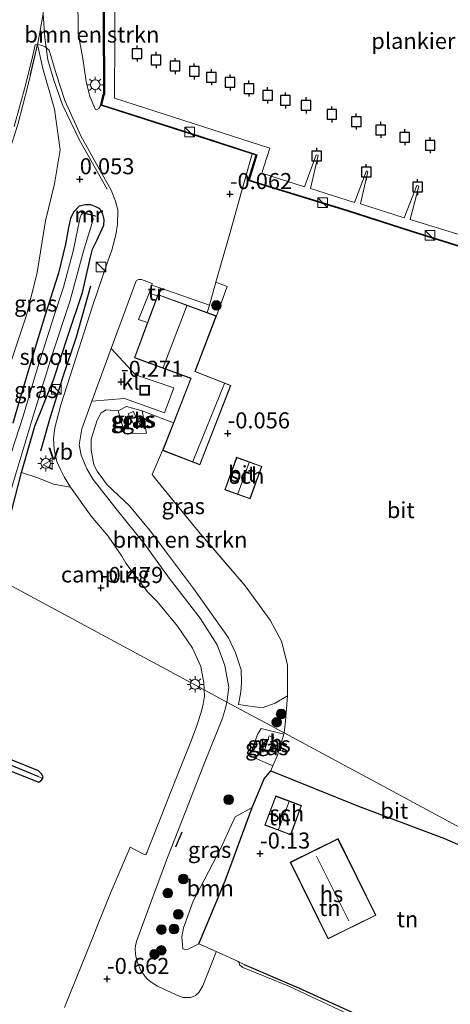
# Model space of a CAD drawing. Units: metres. Extents: x 129994 to 140004, y 487500 to 493753.
# Drawn here: x 133672 to 133739, y 493175 to 493329 of the extents above; entities that cross this region are included whole.
import ezdxf
from ezdxf.enums import TextEntityAlignment as Align

# ---------------------------------------------------------------- set-up
doc = ezdxf.new("R2010")
doc.units = ezdxf.units.M
doc.linetypes.add('IE-TERREINAFSCHEIDING', pattern=[10, 8, -2])
doc.layers.get('0').update_dxf_attribs({"lineweight": 25})
for name, color, linetype, lineweight in [('B-ME-AL-OVERIG-GV-B7', 7, 'BV-GELEIDERAIL', 18), ('B-ME-BV-GELEIDECONSTRUCTIE-GELEIDERAIL-L-B1', 213, 'BV-GELEIDERAIL', 18), ('B-ME-GR-BOMENSTRUIKEN-GV-B6', 93, 'Continuous', 18), ('B-ME-GR-BOOM-GV-B6', 93, 'Continuous', 18), ('B-ME-GR-BOOM-S-B1', 93, 'Continuous', 18), ('B-ME-GW-KRUINLIJN-L-B1', 93, 'Continuous', 18), ('B-ME-GW-TEENLIJN-L-B1', 93, 'Continuous', 18), ('B-ME-IE-GRASLAND-GV-B6', 93, 'Continuous', 18), ('B-ME-IE-GRONDWERKLIJN-GROND_INGERICHT-GV-B6', 253, 'Continuous', 18), ('B-ME-IE-HULPGEOMETRIE-L-B1', 53, 'Continuous', 18), ('B-ME-IE-INRICHTINGSELEMENT-S-B1', 253, 'Continuous', 18), ('B-ME-IE-INRICHTINGSELEMENT-S-B2', 253, 'Continuous', 18), ('B-ME-IE-MEUBILAIR_WEGMEUBILAIR-LICHTMAST-S-B1', 8, 'Continuous', 18), ('B-ME-IE-TERREINAFSCHEIDING-DOORGANG-L-B1', 8, 'IE-TERREINAFSCHEIDING-KUNSTMATIG-OPEN', 18), ('B-ME-IE-TERREINAFSCHEIDING-RASTERHEKWERK-L-B1', 8, 'IE-TERREINAFSCHEIDING', 18), ('B-ME-KG-KADASTRAAL-DAKRAND-L-B1', 13, 'Continuous', 18), ('B-ME-KG-KADASTRAAL-NOKLIJN-L-B1', 13, 'Continuous', 18), ('B-ME-MW-MUUR-GV-B6', 8, 'IE-TERREINAFSCHEIDING-KUNSTMATIG', 18), ('B-ME-OB-WATERLIJN-L-B1', 133, 'OB-WATERLIJN', 18), ('B-ME-OG-BEBOUWING-GV-B6', 173, 'Continuous', 18), ('B-ME-OG-WATER-GV-B6', 153, 'Continuous', 18), ('B-ME-VH-VERH_SOORT-BETON-OVERIG-GV-B6', 8, 'IE-TERREINAFSCHEIDING-NATUURLIJK-HOUTWAL', 18), ('B-ME-VH-VERH_SOORT-BITUMEN-GV-B6', 8, 'IE-TERREINAFSCHEIDING-NATUURLIJK-HOUTWAL', 18), ('B-ME-VH-VERH_SOORT-KLINKERS-GV-B6', 8, 'IE-TERREINAFSCHEIDING-NATUURLIJK-HOUTWAL', 18), ('B-ME-VW-MEUBILAIR_WEGMEUBILAIR-VERKEERSBORD-S-B1', 8, 'Continuous', 18)]:
    doc.layers.add(name, color=color, linetype=linetype, lineweight=lineweight)
for name, color, linetype in [('B-ME-GC-DAMWAND-GV-B6', 10, 'Continuous'), ('B-ME-GR-BOMENRIJ-L-B1', 10, 'Continuous'), ('B-ME-GW-HOOGTEPUNT-S-B1', 10, 'Continuous'), ('B-ME-GW-INSTEEKWATERGANG-L-B1', 10, 'Continuous'), ('B-ME-GW-WATERGANG-GREPPEL-L-B1', 10, 'Continuous'), ('B-ME-IE-TERREINAFSCHEIDING-HAAG-L-B1', 10, 'Continuous'), ('B-ME-IE-TERREINAFSCHEIDING-HAAGRASTER-L-B1', 10, 'Continuous'), ('B-ME-IE-TERREINAFSCHEIDING-SCHRIKHEK-L-B1', 10, 'Continuous'), ('B-ME-VV-AFMEERCONSTRUCTIE-S-B1', 10, 'Continuous')]:
    doc.layers.add(name, color=color, linetype=linetype)
doc.styles.add('NLCS-ISO', font='NLCS-ISO.TTF')
doc.linetypes.add('BV-GELEIDERAIL', pattern='A,10,-3,[108,NLCS.SHX,S=1,R=0,X=0,Y=0],-3', length=16)
doc.linetypes.add('IE-TERREINAFSCHEIDING-KUNSTMATIG', pattern='A,4,[82,NLCS.SHX,S=0.75,R=90,X=0,Y=0],4,-2', length=10)
doc.linetypes.add('IE-TERREINAFSCHEIDING-KUNSTMATIG-OPEN', pattern='A,7,-1.5,[67,NLCS.SHX,S=0.75,R=0,X=0,Y=0],-1.5', length=10)
doc.linetypes.add('IE-TERREINAFSCHEIDING-NATUURLIJK-HOUTWAL', pattern='A,7,-1.5,[67,NLCS.SHX,S=0.75,R=45,X=0,Y=0],-1.5,7,-1.5,[70,NLCS.SHX,S=0.75,R=0,X=0,Y=0],-1.5', length=20)
doc.linetypes.add('OB-WATERLIJN', pattern='A,10,[32,NLCS.SHX,S=2,R=0,X=0,Y=0],-12', length=22)

# ---------------------------------------------------------------- blocks, each defined once
blk = doc.blocks.new('hoogtepunt')
for p, q in [((-0.5, 0), (0.5, 0)), ((0, 0.5), (0, -0.5))]:
    blk.add_line(p, q)
blk = doc.blocks.new('boom')
h = blk.add_hatch(color=256)
edge = h.paths.add_edge_path()
edge.add_arc((0, 0), 0.75, 0, 360)
blk.add_circle((0, 0), 0.75)
blk = doc.blocks.new('kast')
blk.add_line((-0.75, -0.75), (0.75, 0.75))
blk.add_lwpolyline([(-0.75, 0.75), (0.75, 0.75), (0.75, -0.75), (-0.75, -0.75)], close=True)
blk = doc.blocks.new('lantaarnpaal')
for p, q in [((-0.75, 0), (-1.25, 0)), ((-0.88, 0.88), (-0.53, 0.53)), ((0, 0.75), (0, 1.25)), ((0.53, 0.53), (0.88, 0.88)), ((0.75, 0), (1.25, 0)), ((-0.53, -0.53), (-0.88, -0.88)), ((0, -0.75), (0, -1.25)), ((0.53, -0.53), (0.88, -0.88))]:
    blk.add_line(p, q)
blk.add_circle((0, 0), 0.75)
blk = doc.blocks.new('meerpaal')
for p, q in [((-0.75, 0), (-1.25, 0)), ((0.75, 0.75), (-0.75, 0.75)), ((-0.75, 0.75), (-0.75, -0.75)), ((0.75, -0.75), (0.75, 0.75)), ((0.75, 0), (1.25, 0)), ((-0.75, -0.75), (0.75, -0.75))]:
    blk.add_line(p, q)
blk = doc.blocks.new('put')
for p, q in [((0.75, 0.75), (-0.75, 0.75)), ((-0.75, 0.75), (-0.75, -0.75)), ((0.75, -0.75), (0.75, 0.75)), ((-0.75, -0.75), (0.75, -0.75))]:
    blk.add_line(p, q)
blk.add_lwpolyline([(-0.625, 0.625), (0.625, 0.625), (0.625, -0.625), (-0.625, -0.625)], close=True)
blk = doc.blocks.new('verkeersbord')
for p, q in [((0, 0.75), (-0.75, -0.625)), ((0.75, -0.625), (0, 0.75)), ((-0.75, -0.625), (0.75, -0.625))]:
    blk.add_line(p, q)

msp = doc.modelspace()

# ---------------------------------------------------------------- linework, layer by layer
at = {"layer": 'B-ME-AL-OVERIG-GV-B7'}
for points in [[(133751.964, 493289.848, 0.546), (133732.959, 493295.819, 0.542), (133722.974, 493299.021, 0.562), (133707.669, 493303.703, 0.507), (133708.868, 493307.666, 0.51), (133700.032, 493310.524, 0.527), (133684.702, 493315.457, 0.6), (133685.036, 493317.041, 0.594), (133685.171, 493317.117, 0.801), (133685.124, 493328.958, 0.825), (133684.939, 493337.386, 0.846), (133686.864, 493337.287, 0.81), (133691.041, 493336.969, 0.435), (133713.025, 493335.265, 0.443), (133721.489, 493334.557, 0.455), (133725.421, 493343.211, 0.311), (133732.056, 493357.864, 0.294), (133739.063, 493373.315, 0.201), (133740.166, 493372.834, 0.271)], [(133686.844, 493335.705, 0.867), (133686.77, 493316.528, 0.85), (133689.987, 493315.47, 0.508), (133710.931, 493308.747, 0.527), (133709.696, 493304.818, 0.542), (133716.341, 493302.724, 0.541), (133718.167, 493307.679, 0.418), (133718.475, 493307.602, 0.418), (133717.276, 493302.43, 0.543), (133724.165, 493300.259, 0.531), (133726.017, 493305.192, 0.472), (133726.233, 493305.117, 0.473), (133725.083, 493300.038, 0.557), (133731.893, 493297.865, 0.546), (133733.864, 493302.896, 0.497), (133734.144, 493302.814, 0.499), (133732.811, 493297.618, 0.535), (133741.413, 493294.951, 0.556)]]:
    msp.add_polyline3d(points, dxfattribs=at)
at = {"layer": 'B-ME-BV-GELEIDECONSTRUCTIE-GELEIDERAIL-L-B1'}
for points in [[(133685.637, 493302.333, 0.473), (133681.321, 493309.974, 1.142), (133678.67, 493315.494, 1.519), (133677.29, 493319.323, 1.759), (133676.356, 493322.472, 1.975), (133675.925, 493325.941, 2.16), (133675.676, 493329.682, 2.261), (133675.782, 493332.847, 2.162), (133675.604, 493335.998, 2.016), (133675.072, 493339.485, 1.811), (133673.96, 493344.68, 1.486), (133672.958, 493348.528, 1.161)], [(133675.676, 493329.682, 2.261), (133674.856, 493325.352, 2.302), (133673.636, 493320.168, 2.597)]]:
    msp.add_polyline3d(points, dxfattribs=at)
at = {"layer": 'B-ME-GC-DAMWAND-GV-B6'}
for points in [[(133760.193, 493287.218, -0.132), (133732.944, 493295.771, -0.141), (133722.959, 493298.973, -0.11), (133707.607, 493303.67, 0.011), (133708.806, 493307.634, 0.151), (133708.217, 493307.824, 0.144), (133700.017, 493310.476, 0.048), (133684.644, 493315.423, 0.201), (133684.992, 493317.073, 0.171), (133685.121, 493317.146, 0.157), (133685.074, 493328.957, 0.259), (133684.888, 493337.44, 0.061), (133691.045, 493337.019, 0.061), (133712.143, 493335.348, 0.187), (133721.458, 493334.61, 0.242), (133726.723, 493346.221, 0.221), (133727.182, 493347.234, 0.219), (133738.997, 493373.289, 0.173), (133739.038, 493373.38, -0.25), (133740.309, 493372.836, -0.25)], [(133739.088, 493373.25, -0.25), (133721.52, 493334.504, -0.25), (133691.037, 493336.919, -0.25), (133684.99, 493337.332, -0.25), (133685.174, 493328.959, -0.25), (133685.221, 493317.088, -0.25), (133685.08, 493317.009, -0.25), (133684.76, 493315.491, -0.25), (133700.047, 493310.572, -0.25), (133708.93, 493307.698, -0.25), (133707.731, 493303.736, -0.25), (133722.989, 493299.069, -0.25), (133732.974, 493295.867, -0.25), (133760.223, 493287.314, -0.25)]]:
    msp.add_polyline3d(points, dxfattribs=at)
at = {"layer": 'B-ME-GR-BOMENRIJ-L-B1'}
msp.add_polyline3d([(133675.281, 493261.589, -0.432), (133676.806, 493266.849, -0.361), (133678.728, 493273.022, -0.351), (133680.85, 493279.358, -0.301), (133683.066, 493287.263, -0.259)], dxfattribs=at)
at = {"layer": 'B-ME-GR-BOMENSTRUIKEN-GV-B6'}
for points in [[(133684.888, 493337.44, 0.061), (133685.074, 493328.957, 0.259), (133685.121, 493317.146, 0.157), (133684.992, 493317.073, 0.171), (133684.644, 493315.423, 0.201), (133684.334, 493314.893, 0.2), (133683.986, 493314.691, 0.206), (133683.747, 493314.819, 0.221), (133683.175, 493316.21, 0.283), (133682.94, 493316.787, 0.326), (133682.372, 493319.095, 0.404), (133681.775, 493322.987, 0.539), (133681.128, 493326.532, 0.573), (133681.048, 493332.644, 0.62), (133681.335, 493334.741, 0.486), (133681.692, 493336.433, 0.39), (133682.127, 493337.401, 0.343), (133682.564, 493338.041, 0.337), (133682.896, 493338.177, 0.315), (133683.455, 493338.151, 0.278), (133684.888, 493337.44, 0.061)], [(133694.256, 493261.645, -0.155), (133692.607, 493257.876, -0.122), (133693.364, 493256.947, -0.123), (133699.832, 493249.013, -0.13), (133707.132, 493240.565, -0.251), (133711.026, 493235.167, -0.199), (133712.763, 493231.924, -0.23), (133713.717, 493228.242, -0.236), (133713.693, 493223.381, -0.187), (133711.809, 493222.267, -0.202), (133709.763, 493221.51, -0.152), (133706.069, 493222.03, -0.187), (133706.434, 493224.018, -0.306), (133706.524, 493225.41, -0.386), (133706.517, 493227.463, -0.408), (133705.627, 493230.098, -0.352), (133704.535, 493232.437, -0.316), (133699.071, 493240.125, -0.445), (133695.158, 493245.32, -0.408), (133692.309, 493249.136, -0.459), (133689.107, 493253.005, -0.501), (133685.632, 493256.278, -0.406), (133684.054, 493258.426, -0.332), (133683.547, 493259.416, -0.314), (133683.154, 493261.674, -0.227), (133683.12, 493263.381, -0.227), (133684.051, 493266.35, -0.227), (133684.704, 493267.488, -0.227), (133685.463, 493267.983, -0.227), (133687.36, 493267.826, -0.227), (133688.358, 493264.255, -0.191), (133691.762, 493264.306, -0.244), (133691.082, 493267.798, -0.25), (133695.931, 493265.926, -0.155), (133694.256, 493261.645, -0.155)]]:
    msp.add_polyline3d(points, dxfattribs=at)
at = {"layer": 'B-ME-GR-BOOM-GV-B6'}
msp.add_polyline3d([(133708.217, 493205.99, -0.198), (133703.999, 493194.574, -0.242), (133699.89, 493184.773, -0.024), (133698.025, 493183.809, -0.235), (133697.428, 493183.964, -0.25), (133697.259, 493185.842, -0.213), (133697.508, 493187.237, -0.22), (133699.023, 493191.431, -0.22), (133703.282, 493199.574, -0.168), (133705.56, 493204.544, -0.191), (133708.217, 493205.99, -0.198)], dxfattribs=at)
at = {"layer": 'B-ME-GW-INSTEEKWATERGANG-L-B1'}
for points in [[(133670.76, 493252.313, -0.501), (133672.264, 493258.179, -0.468), (133674.339, 493265.42, -0.556), (133677.281, 493272.633, -0.361), (133679.563, 493279.601, -0.404), (133681.755, 493286.224, -0.315), (133683.004, 493291.764, -0.303), (133683.336, 493292.97, -0.358), (133684.009, 493294.359, -0.38), (133685.126, 493296.731, -0.327), (133685.16, 493297.607, -0.138), (133684.958, 493298.447, -0.098), (133684.504, 493299.299, -0.151), (133683.865, 493299.599, -0.123), (133683.071, 493299.915, -0.117), (133682.263, 493299.899, -0.08), (133681.268, 493299.711, -0.035), (133680.448, 493298.834, 0.003), (133679.935, 493297.848, 0.069), (133679.601, 493296.359, 0.141), (133679.148, 493293.782, 0.097), (133678.059, 493289.253, 0.046), (133675.987, 493282.755, 0.015), (133674.128, 493276.782, 0.005), (133672.419, 493271.039, 0.037), (133670.917, 493265.864, 0.046)], [(133675.606, 493210.914, -0.615), (133675.396, 493211.271, -0.619), (133674.919, 493211.733, -0.64), (133666.683, 493215.039, -0.654), (133660.613, 493217.046, -0.583), (133659.699, 493217.3, -0.573), (133659.449, 493217.436, -0.576), (133659.508, 493218.213, -0.562), (133660.509, 493220.946, -0.594), (133662.57, 493226.743, -0.619), (133664.488, 493232.578, -0.615), (133666.286, 493238.114, -0.569), (133667.532, 493242.183, -0.539)], [(133675, 493209.949, -0.597), (133675.309, 493210.145, -0.605), (133675.609, 493210.548, -0.612), (133675.606, 493210.914, -0.615)]]:
    msp.add_polyline3d(points, dxfattribs=at)
at = {"layer": 'B-ME-GW-KRUINLIJN-L-B1'}
msp.add_line((133674.795, 493324.898, 1.459), (133673.641, 493319.967, 1.934), dxfattribs=at)
at = {"layer": 'B-ME-GW-TEENLIJN-L-B1'}
msp.add_polyline3d([(133674.795, 493324.898, 1.459), (133675.61, 493321.133, 1.306), (133677.442, 493314.788, 0.874), (133678.306, 493308.459, 0.495), (133677.4, 493303.155, 0.439), (133676.034, 493297.42, 0.427), (133674.74, 493289.382, 0.252), (133673.085, 493282.879, 0.161), (133670.691, 493275.523, 0.159), (133668.691, 493268.499, 0.143), (133666.104, 493259.669, 0.109), (133663.961, 493252.884, 0.159), (133661.899, 493246.761, 0.244), (133661.729, 493245.304, 0.213)], dxfattribs=at)
at = {"layer": 'B-ME-GW-WATERGANG-GREPPEL-L-B1'}
msp.add_polyline3d([(133674.889, 493210.861, -0.974), (133665.472, 493214.69, -0.974), (133658.511, 493217.268, -1.15)], dxfattribs=at)
at = {"layer": 'B-ME-IE-GRASLAND-GV-B6'}
for points in [[(133670.691, 493275.523, 0.159), (133673.085, 493282.879, 0.161), (133674.74, 493289.382, 0.252), (133676.034, 493297.42, 0.427), (133677.4, 493303.155, 0.439), (133678.306, 493308.459, 0.495), (133677.442, 493314.788, 0.874), (133675.61, 493321.133, 1.306), (133674.795, 493324.898, 1.459), (133675.354, 493324.787, 1.343), (133675.952, 493324.525, 1.299), (133676.582, 493324.015, 1.181), (133677.709, 493320.166, 0.917), (133679.011, 493316.169, 0.635), (133681.524, 493310.658, 0.192), (133684.454, 493305.405, -0.086), (133686.263, 493302.207, -0.204), (133686.945, 493300.454, -0.255), (133687.284, 493299.136, -0.27), (133687.208, 493296.865, -0.304), (133686.963, 493295.204, -0.33), (133686.362, 493292.825, -0.343), (133685.742, 493291.111, -0.366), (133683.356, 493284.137, -0.312), (133680.403, 493274.846, -0.314), (133678.426, 493268.737, -0.313), (133677.472, 493265.17, -0.339), (133677.27, 493263.54, -0.367), (133677.365, 493261.765, -0.389), (133677.77, 493259.918, -0.403), (133678.343, 493258.663, -0.402), (133678.935, 493257.519, -0.43), (133679.89, 493255.926, -0.456), (133677.262, 493256.359, -0.338), (133674.805, 493257.347, -0.304), (133672.264, 493258.179, -0.468), (133674.339, 493265.42, -0.556), (133677.281, 493272.633, -0.361), (133679.563, 493279.601, -0.404), (133681.755, 493286.224, -0.315), (133683.004, 493291.764, -0.303), (133683.336, 493292.97, -0.358), (133684.009, 493294.359, -0.38), (133685.126, 493296.731, -0.327), (133685.16, 493297.607, -0.138), (133684.958, 493298.447, -0.098), (133684.504, 493299.299, -0.151), (133683.865, 493299.599, -0.123), (133683.071, 493299.915, -0.117), (133682.263, 493299.899, -0.08), (133681.268, 493299.711, -0.035), (133680.448, 493298.834, 0.003), (133679.935, 493297.848, 0.069), (133679.601, 493296.359, 0.141), (133679.148, 493293.782, 0.097), (133678.059, 493289.253, 0.046), (133675.987, 493282.755, 0.015), (133674.128, 493276.782, 0.005), (133672.419, 493271.039, 0.037), (133670.917, 493265.864, 0.046)], [(133671.718, 493312.403, 2.461), (133673.277, 493318.414, 2.083), (133673.641, 493319.967, 1.934), (133674.795, 493324.898, 1.459), (133675.61, 493321.133, 1.306), (133677.442, 493314.788, 0.874), (133678.306, 493308.459, 0.495), (133677.4, 493303.155, 0.439), (133676.034, 493297.42, 0.427), (133674.74, 493289.382, 0.252), (133673.085, 493282.879, 0.161), (133670.691, 493275.523, 0.159)], [(133671.128, 493312.116, 2.531), (133672.878, 493318.557, 2.11), (133673.984, 493322.966, 1.688), (133674.409, 493324.818, 1.561), (133674.795, 493324.898, 1.459), (133673.641, 493319.967, 1.934), (133673.277, 493318.414, 2.083), (133671.718, 493312.403, 2.461)], [(133670.917, 493265.864, 0.046), (133672.419, 493271.039, 0.037), (133674.128, 493276.782, 0.005), (133675.987, 493282.755, 0.015), (133678.059, 493289.253, 0.046), (133679.148, 493293.782, 0.097), (133679.601, 493296.359, 0.141), (133679.935, 493297.848, 0.069), (133680.448, 493298.834, 0.003), (133681.268, 493299.711, -0.035), (133682.263, 493299.899, -0.08), (133683.071, 493299.915, -0.117), (133683.865, 493299.599, -0.123), (133684.504, 493299.299, -0.151), (133684.958, 493298.447, -0.098), (133685.16, 493297.607, -0.138), (133685.126, 493296.731, -0.327), (133684.009, 493294.359, -0.38), (133683.336, 493292.97, -0.358), (133683.004, 493291.764, -0.303), (133681.755, 493286.224, -0.315), (133679.563, 493279.601, -0.404), (133677.281, 493272.633, -0.361), (133674.339, 493265.42, -0.556), (133672.264, 493258.179, -0.468), (133670.76, 493252.313, -0.501)], [(133670.937, 493256.412, -1.15), (133674.026, 493266.799, -1.15), (133677.004, 493276.391, -1.15), (133679.821, 493284.824, -1.15), (133681.95, 493292.674, -1.15), (133683.443, 493297.615, -1.15), (133683.412, 493298.039, -1.15), (133683.371, 493298.216, -1.15), (133683.771, 493298.113, -0.552), (133683.796, 493298.21, -0.552), (133681.603, 493298.772, -0.443), (133681.578, 493298.675, -0.443), (133681.873, 493298.599, -1.15), (133681.584, 493298.323, -1.15), (133681.408, 493297.916, -1.15), (133681.101, 493296.453, -1.15), (133680.327, 493292.665, -1.15), (133678.824, 493287.056, -1.15), (133677.334, 493282.511, -1.15), (133674.621, 493273.998, -1.15), (133672.529, 493266.955, -1.15), (133670.073, 493259.28, -1.15)], [(133704.237, 493222.441, -0.585), (133704.579, 493224.707, -0.623), (133703.952, 493228.115, -0.642), (133702.751, 493231.35, -0.591), (133700.123, 493235.492, -0.573), (133695.259, 493241.737, -0.56), (133691.525, 493246.911, -0.501), (133686.801, 493252.786, -0.496), (133683.444, 493257.091, -0.43), (133682.439, 493258.763, -0.423), (133681.588, 493260.901, -0.442), (133681.251, 493262.498, -0.445), (133681.697, 493265.013, -0.429), (133683.241, 493269.309, -0.432), (133688.309, 493269.75, -0.287), (133694.577, 493267.493, -0.288), (133696.026, 493271.399, -0.343), (133690.061, 493273.44, -0.267), (133686.268, 493277.513, -0.349), (133687.823, 493281.727, -0.307), (133690.133, 493288.059, -0.304), (133690.508, 493288.287, -0.3), (133690.978, 493288.29, -0.295), (133692.649, 493287.665, -0.285), (133692.579, 493287.409, -0.284), (133692.158, 493286.152, -0.044), (133690.508, 493282.046, -0.021), (133691.906, 493281.547, -0.092), (133689.874, 493276.082, -0.155), (133698.645, 493272.867, -0.155), (133695.931, 493265.926, -0.155), (133691.082, 493267.798, -0.25), (133688.622, 493268.503, -0.227), (133687.36, 493267.826, -0.227), (133685.463, 493267.983, -0.227), (133684.704, 493267.488, -0.227), (133684.051, 493266.35, -0.227), (133683.12, 493263.381, -0.227), (133683.154, 493261.674, -0.227), (133683.547, 493259.416, -0.314), (133684.054, 493258.426, -0.332), (133685.632, 493256.278, -0.406), (133689.107, 493253.005, -0.501), (133692.309, 493249.136, -0.459), (133695.158, 493245.32, -0.408), (133699.071, 493240.125, -0.445), (133704.535, 493232.437, -0.316), (133705.627, 493230.098, -0.352), (133706.517, 493227.463, -0.408), (133706.524, 493225.41, -0.386), (133706.434, 493224.018, -0.306), (133706.069, 493222.03, -0.187), (133709.763, 493221.51, -0.152), (133711.809, 493222.267, -0.202), (133713.693, 493223.381, -0.187), (133713.419, 493219.431, -0.127), (133713.181, 493217.63, -0.121), (133704.237, 493222.441, -0.585)], [(133701.209, 493283.107, -0.155), (133701.559, 493284.274, -0.239), (133702.561, 493287.834, -0.082), (133704.293, 493287.188, -0.261), (133702.627, 493282.585, -0.155), (133701.209, 493283.107, -0.155)], [(133693.603, 493285.904, -0.155), (133693.969, 493286.937, -0.286), (133701.559, 493284.274, -0.239), (133701.209, 493283.107, -0.155), (133693.603, 493285.904, -0.155)], [(133691.082, 493267.798, -0.25), (133691.762, 493264.306, -0.244), (133688.358, 493264.255, -0.191), (133687.36, 493267.826, -0.227), (133688.622, 493268.503, -0.227), (133691.082, 493267.798, -0.25)], [(133688.91, 493267.314, -0.183), (133690.036, 493265.205, -0.183), (133690.781, 493265.603, -0.183), (133689.655, 493267.712, -0.183), (133688.91, 493267.314, -0.183)], [(133666.768, 493242.594, -1.15), (133667.532, 493242.183, -0.539), (133666.286, 493238.114, -0.569), (133664.488, 493232.578, -0.615), (133662.57, 493226.743, -0.619), (133660.509, 493220.946, -0.594), (133659.508, 493218.213, -0.562), (133659.449, 493217.436, -0.576), (133659.699, 493217.3, -0.573), (133660.613, 493217.046, -0.583), (133666.683, 493215.039, -0.654), (133674.919, 493211.733, -0.64), (133675.396, 493211.271, -0.619), (133675.606, 493210.914, -0.615), (133675.609, 493210.548, -0.612), (133674.889, 493210.861, -0.974), (133665.472, 493214.69, -0.974), (133658.511, 493217.268, -1.15), (133659.98, 493221.241, -1.15), (133662.134, 493227.279, -1.15), (133664.534, 493234.486, -1.15), (133666.768, 493242.594, -1.15)], [(133704.237, 493222.441, -0.585), (133713.181, 493217.63, -0.121), (133713.122, 493217.429, -0.125), (133709.612, 493218.297, -0.173), (133709.03, 493217.392, -0.177), (133707.847, 493214.053, -0.181), (133711.448, 493212.504, -0.197), (133711.119, 493211.742, -0.202), (133710.08, 493210.497, -0.162), (133708.217, 493205.99, -0.198), (133705.56, 493204.544, -0.191), (133703.282, 493199.574, -0.168), (133699.023, 493191.431, -0.22), (133697.508, 493187.237, -0.22), (133697.259, 493185.842, -0.213), (133697.428, 493183.964, -0.25), (133698.025, 493183.809, -0.235), (133699.89, 493184.773, -0.024), (133702.588, 493183.584, -0.147), (133702.522, 493183.383, -0.147), (133700.515, 493178.205, -0.196), (133699.924, 493177.192, -0.211), (133699.383, 493176.718, -0.225), (133698.657, 493176.425, -0.228), (133697.988, 493176.384, -0.228), (133697.401, 493176.42, -0.282), (133696.272, 493176.873, -0.303), (133693.486, 493178.145, -0.527), (133692.458, 493178.785, -0.637), (133691.902, 493179.249, -0.68), (133691.473, 493179.725, -0.697), (133690.792, 493180.703, -0.712), (133690.322, 493181.848, -0.715), (133690.157, 493182.585, -0.722), (133690.034, 493183.177, -0.719), (133689.982, 493183.974, -0.719), (133690.016, 493184.482, -0.722), (133690.25, 493185.285, -0.729), (133692.305, 493190.922, -0.697), (133695.021, 493198.221, -0.687), (133698.365, 493206.676, -0.672), (133700.807, 493212.951, -0.633), (133702.772, 493217.828, -0.587), (133703.592, 493219.931, -0.58), (133704.075, 493221.488, -0.587), (133704.237, 493222.441, -0.585)], [(133713.122, 493217.429, -0.125), (133712.163, 493214.161, -0.187), (133711.448, 493212.504, -0.197), (133707.847, 493214.053, -0.181), (133709.03, 493217.392, -0.177), (133709.612, 493218.297, -0.173), (133713.122, 493217.429, -0.125)], [(133710.091, 493214.761, -0.193), (133710.789, 493214.537, -0.193), (133711.566, 493216.964, -0.193), (133710.868, 493217.188, -0.193), (133710.091, 493214.761, -0.193)], [(133665.472, 493214.69, -0.974), (133674.889, 493210.861, -0.974), (133675.609, 493210.548, -0.612), (133675.309, 493210.145, -0.605), (133675, 493209.949, -0.597), (133666.302, 493213.388, -0.57)], [(133743.63, 493165.275, 0.639), (133743.535, 493165.162, 0.646), (133743.277, 493165.06, 0.642), (133742.991, 493165.054, 0.635), (133737.051, 493167.891, 0.556), (133724.963, 493172.958, 0.539), (133720.003, 493175.291, 0.369), (133713.917, 493178.156, 0.074), (133706.736, 493181.091, -0.171), (133706.271, 493181.425, -0.168), (133706.157, 493181.81, -0.161), (133706.178, 493181.916, -0.158), (133706.958, 493181.559, -0.12), (133715.423, 493177.905, 0.126), (133726.491, 493172.881, 0.584), (133736.924, 493168.519, 0.54), (133743.493, 493165.346, 0.645), (133743.63, 493165.275, 0.639)]]:
    msp.add_polyline3d(points, dxfattribs=at)
at = {"layer": 'B-ME-IE-GRONDWERKLIJN-GROND_INGERICHT-GV-B6'}
for points in [[(133667.532, 493242.183, -0.539), (133669.318, 493247.756, -0.396), (133670.76, 493252.313, -0.501), (133672.264, 493258.179, -0.468), (133674.805, 493257.347, -0.304), (133677.262, 493256.359, -0.338), (133679.89, 493255.926, -0.456), (133683.114, 493251.399, -0.494), (133685.79, 493248.273, -0.468), (133687.902, 493245.142, -0.451), (133688.548, 493244.048, -0.465), (133691.885, 493239.607, -0.516), (133693.423, 493238.105, -0.481), (133696.57, 493234.234, -0.482), (133698.891, 493230.83, -0.522), (133700.192, 493227.983, -0.522), (133700.695, 493225.443, -0.51), (133700.735, 493224.324, -0.558), (133700.055, 493224.69, -0.407), (133667.532, 493242.183, -0.539)], [(133667.532, 493242.183, -0.539), (133700.055, 493224.69, -0.407), (133700.735, 493224.324, -0.558), (133700.767, 493223.347, -0.573), (133700.565, 493222.082, -0.584), (133700.376, 493221.213, -0.594), (133699.627, 493218.87, -0.609), (133698.595, 493216.154, -0.655), (133696.522, 493210.929, -0.648)], [(133666.302, 493213.388, -0.57), (133675, 493209.949, -0.597), (133675.309, 493210.145, -0.605), (133675.609, 493210.548, -0.612), (133675.606, 493210.914, -0.615), (133675.396, 493211.271, -0.619), (133674.919, 493211.733, -0.64), (133666.683, 493215.039, -0.654)], [(133696.522, 493210.929, -0.648), (133694.563, 493205.971, -0.668), (133694.134, 493204.884, -0.672), (133692.009, 493199.507, -0.694), (133691.783, 493198.943, -0.68), (133691.63, 493198.662, -0.676), (133691.267, 493198.738, -0.665), (133689.221, 493199.81, -0.644), (133686.231, 493192.9, -0.637), (133684.069, 493187.495, -0.659), (133683.712, 493186.601, -0.663), (133683.533, 493186.154, -0.665), (133679.812, 493176.932, -0.644), (133678.961, 493174.846, -0.601)], [(133726.491, 493172.881, 0.584), (133715.423, 493177.905, 0.126), (133706.958, 493181.559, -0.12), (133706.178, 493181.916, -0.158), (133705.907, 493182.04, -0.112), (133702.956, 493183.422, -0.119), (133702.588, 493183.584, -0.147), (133699.89, 493184.773, -0.024), (133703.999, 493194.574, -0.242), (133708.217, 493205.99, -0.198), (133710.08, 493210.497, -0.162), (133711.119, 493211.742, -0.202)], [(133711.119, 493211.742, -0.202), (133724.762, 493206.193, 0.231), (133738.156, 493201.192, 0.456), (133742.318, 493199.346, 0.576), (133743.399, 493196.886, 0.528), (133746.655, 493196.074, 0.649), (133749.77, 493195.339, 0.617), (133751.796, 493194.928, 0.564), (133752.752, 493194.529, 0.546), (133753.711, 493193.765, 0.532), (133754.407, 493193.184, 0.532), (133754.541, 493192.464, 0.532), (133754.583, 493190.904, 0.532), (133754.309, 493189.435, 0.539), (133753.674, 493187.597, 0.553), (133752.848, 493185.336, 0.539), (133748.979, 493177.329, 0.553), (133745.854, 493170.615, 0.607)], [(133710.18, 493203.26, -0.085), (133714.209, 493201.761, -0.085), (133715.902, 493206.311, -0.085), (133711.873, 493207.81, -0.085), (133710.18, 493203.26, -0.085)], [(133719.737, 493186.122, 0.33), (133720.023, 493185.543, 0.525), (133727.483, 493189.225, 0.724), (133721.596, 493201.154, 0.498), (133714.136, 493197.472, 0.16), (133719.384, 493186.837, 0.234), (133719.737, 493186.122, 0.33)]]:
    msp.add_polyline3d(points, dxfattribs=at)
at = {"layer": 'B-ME-IE-HULPGEOMETRIE-L-B1'}
msp.add_line((133674.889, 493210.861, -0.974), (133675.609, 493210.548, -0.612), dxfattribs=at)
msp.add_polyline3d([(133667.532, 493242.183, -0.539), (133700.055, 493224.69, -0.407), (133700.735, 493224.324, -0.558), (133704.237, 493222.441, -0.585), (133713.181, 493217.63, -0.121), (133754.255, 493195.537, 0.493)], dxfattribs=at)
at = {"layer": 'B-ME-IE-TERREINAFSCHEIDING-DOORGANG-L-B1'}
for p, q in [((133704.607, 493295.066), (133702.561, 493287.834, -0.082)), ((133705.907, 493182.04, -0.112), (133702.956, 493183.422, -0.119))]:
    msp.add_line(p, q, dxfattribs=at)
at = {"layer": 'B-ME-IE-TERREINAFSCHEIDING-HAAG-L-B1'}
msp.add_line((133666.302, 493213.388, -0.57), (133675, 493209.949, -0.597), dxfattribs=at)
at = {"layer": 'B-ME-IE-TERREINAFSCHEIDING-HAAGRASTER-L-B1'}
for points in [[(133699.89, 493184.773, -0.024), (133703.999, 493194.574, -0.242), (133708.217, 493205.99, -0.198), (133710.08, 493210.497, -0.162), (133711.119, 493211.742, -0.202)], [(133711.119, 493211.742, -0.202), (133724.762, 493206.193, 0.231), (133738.156, 493201.192, 0.456), (133742.318, 493199.346, 0.576)], [(133706.958, 493181.559, -0.12), (133715.423, 493177.905, 0.126), (133726.491, 493172.881, 0.584), (133736.924, 493168.519, 0.54), (133743.493, 493165.346, 0.645)]]:
    msp.add_polyline3d(points, dxfattribs=at)
at = {"layer": 'B-ME-IE-TERREINAFSCHEIDING-RASTERHEKWERK-L-B1'}
msp.add_line((133708.217, 493307.824, 0.144), (133704.607, 493295.066), dxfattribs=at)
for points in [[(133673.641, 493319.967, 1.934), (133673.277, 493318.414, 2.083), (133671.718, 493312.403, 2.461), (133670.328, 493308.063, 2.8), (133667.908, 493301.88, 3.041)], [(133702.561, 493287.834, -0.082), (133701.559, 493284.274, -0.239), (133701.209, 493283.107, -0.155)], [(133688.358, 493264.255, -0.191), (133687.36, 493267.826, -0.227), (133688.622, 493268.503, -0.227), (133691.082, 493267.798, -0.25), (133691.762, 493264.306, -0.244), (133688.358, 493264.255, -0.191)], [(133694.256, 493261.645, -0.155), (133692.607, 493257.876, -0.122), (133693.364, 493256.947, -0.123), (133699.832, 493249.013, -0.13), (133707.132, 493240.565, -0.251), (133711.026, 493235.167, -0.199), (133712.763, 493231.924, -0.23), (133713.717, 493228.242, -0.236), (133713.693, 493223.381, -0.187), (133713.419, 493219.431, -0.127), (133713.181, 493217.63, -0.121)], [(133713.122, 493217.429, -0.125), (133709.612, 493218.297, -0.173), (133709.03, 493217.392, -0.177), (133707.847, 493214.053, -0.181), (133711.448, 493212.504, -0.197)], [(133711.119, 493211.742, -0.202), (133711.448, 493212.504, -0.197), (133712.163, 493214.161, -0.187), (133713.122, 493217.429, -0.125), (133713.181, 493217.63, -0.121)], [(133702.956, 493183.422, -0.119), (133702.588, 493183.584, -0.147), (133699.89, 493184.773, -0.024)], [(133705.907, 493182.04, -0.112), (133706.178, 493181.916, -0.158), (133706.958, 493181.559, -0.12)]]:
    msp.add_polyline3d(points, dxfattribs=at)
at = {"layer": 'B-ME-IE-TERREINAFSCHEIDING-SCHRIKHEK-L-B1'}
msp.add_line((133697.237, 493202.183, -0.634), (133696.277, 493199.83, -0.718), dxfattribs=at)
at = {"layer": 'B-ME-KG-KADASTRAAL-DAKRAND-L-B1'}
for points in [[(133704.84, 493271.738, 2.54), (133700.031, 493259.44, 2.539), (133694.321, 493261.673, 2.537), (133698.71, 493272.896, 2.535), (133689.938, 493276.112, 2.433), (133693.565, 493285.866, 2.445), (133702.562, 493282.556, 2.447), (133699.285, 493273.914, 2.449), (133704.84, 493271.738, 2.54)], [(133709.648, 493259.108, 2.731), (133707.844, 493254.146, 2.726), (133704.006, 493255.541, 2.719), (133705.81, 493260.503, 2.713), (133709.648, 493259.108, 2.731)], [(133715.838, 493206.282, 2.02), (133714.18, 493201.825, 2.054), (133710.244, 493203.29, 2.054), (133711.902, 493207.746, 2.054), (133715.838, 493206.282, 2.02)], [(133721.573, 493201.087, 3.687), (133727.416, 493189.248, 3.718), (133720.045, 493185.61, 3.821), (133714.203, 493197.45, 3.637), (133721.573, 493201.087, 3.687)]]:
    msp.add_polyline3d(points, dxfattribs=at)
at = {"layer": 'B-ME-KG-KADASTRAAL-NOKLIJN-L-B1'}
for p, q in [((133698.008, 493284.178, 3.854), (133694.346, 493274.549, 3.834)), ((133703.89, 493272.057, 3.018), (133698.966, 493259.91, 3.027)), ((133707.745, 493259.747, 3.65), (133705.949, 493254.888, 3.655)), ((133713.951, 493206.93, 2.471), (133712.296, 493202.579, 2.508)), ((133723.281, 493188.33, 4.29), (133718.245, 493198.43, 4.235))]:
    msp.add_line(p, q, dxfattribs=at)
at = {"layer": 'B-ME-MW-MUUR-GV-B6'}
msp.add_polyline3d([(133683.371, 493298.216, -1.15), (133681.873, 493298.599, -1.15), (133681.578, 493298.675, -0.443), (133681.603, 493298.772, -0.443), (133683.796, 493298.21, -0.552), (133683.771, 493298.113, -0.552), (133683.371, 493298.216, -1.15)], dxfattribs=at)
at = {"layer": 'B-ME-OB-WATERLIJN-L-B1'}
msp.add_polyline3d([(133740.996, 493374.078, -0.25), (133740.359, 493372.706, -0.25), (133739.088, 493373.25, -0.25), (133721.52, 493334.504, -0.25), (133691.037, 493336.919, -0.25), (133684.99, 493337.332, -0.25), (133685.174, 493328.959, -0.25), (133685.221, 493317.088, -0.25), (133685.08, 493317.009, -0.25), (133684.76, 493315.491, -0.25), (133700.047, 493310.572, -0.25), (133708.93, 493307.698, -0.25), (133707.731, 493303.736, -0.25), (133722.989, 493299.069, -0.25), (133732.974, 493295.867, -0.25), (133760.223, 493287.314, -0.25), (133768.863, 493284.749, -0.25), (133769.051, 493285.429, -0.25), (133774.459, 493283.834, -0.25), (133803.45, 493275.145, -0.25), (133828.535, 493266.872, -0.25), (133834.813, 493264.656, -0.25)], dxfattribs=at)
at = {"layer": 'B-ME-OG-BEBOUWING-GV-B6'}
for points in [[(133693.45, 493285.699, -0.044), (133692.158, 493286.152, -0.044), (133692.579, 493287.409, -0.284), (133693.969, 493286.937, -0.286), (133693.603, 493285.904, -0.155), (133693.536, 493285.93, -0.04), (133693.45, 493285.699, -0.044)], [(133694.256, 493261.645, -0.155), (133695.931, 493265.926, -0.155), (133698.645, 493272.867, -0.155), (133689.874, 493276.082, -0.155), (133691.906, 493281.547, -0.092), (133693.45, 493285.699, -0.044), (133693.536, 493285.93, -0.04), (133693.603, 493285.904, -0.155), (133701.209, 493283.107, -0.155), (133702.627, 493282.585, -0.155), (133699.349, 493273.943, -0.155), (133704.905, 493271.766, -0.155), (133700.059, 493259.375, -0.155), (133694.256, 493261.645, -0.155)], [(133690.036, 493265.205, -0.183), (133688.91, 493267.314, -0.183), (133689.655, 493267.712, -0.183), (133690.781, 493265.603, -0.183), (133690.036, 493265.205, -0.183)], [(133709.712, 493259.138, 0.011), (133707.874, 493254.082, 0.011), (133703.942, 493255.512, 0.011), (133705.78, 493260.568, 0.011), (133709.712, 493259.138, 0.011)], [(133711.566, 493216.964, -0.193), (133710.789, 493214.537, -0.193), (133710.091, 493214.761, -0.193), (133710.868, 493217.188, -0.193), (133711.566, 493216.964, -0.193)], [(133715.902, 493206.311, -0.085), (133714.209, 493201.761, -0.085), (133710.18, 493203.26, -0.085), (133711.873, 493207.81, -0.085), (133715.902, 493206.311, -0.085)], [(133721.596, 493201.154, 0.498), (133727.483, 493189.225, 0.724), (133720.023, 493185.543, 0.525), (133719.737, 493186.122, 0.33), (133719.384, 493186.837, 0.234), (133714.136, 493197.472, 0.16), (133721.596, 493201.154, 0.498)]]:
    msp.add_polyline3d(points, dxfattribs=at)
at = {"layer": 'B-ME-OG-WATER-GV-B6'}
for points in [[(133760.223, 493287.314, -0.25), (133732.974, 493295.867, -0.25), (133722.989, 493299.069, -0.25), (133707.731, 493303.736, -0.25), (133708.93, 493307.698, -0.25), (133700.047, 493310.572, -0.25), (133684.76, 493315.491, -0.25), (133685.08, 493317.009, -0.25), (133685.221, 493317.088, -0.25), (133685.174, 493328.959, -0.25), (133684.99, 493337.332, -0.25), (133691.037, 493336.919, -0.25), (133721.52, 493334.504, -0.25), (133739.088, 493373.25, -0.25)], [(133665.325, 493243.37, -1.15), (133667.125, 493249.591, -1.15), (133670.073, 493259.28, -1.15), (133672.529, 493266.955, -1.15), (133674.621, 493273.998, -1.15), (133677.334, 493282.511, -1.15), (133678.824, 493287.056, -1.15), (133680.327, 493292.665, -1.15), (133681.101, 493296.453, -1.15), (133681.408, 493297.916, -1.15), (133681.584, 493298.323, -1.15), (133681.873, 493298.599, -1.15), (133683.371, 493298.216, -1.15), (133683.412, 493298.039, -1.15), (133683.443, 493297.615, -1.15), (133681.95, 493292.674, -1.15), (133679.821, 493284.824, -1.15), (133677.004, 493276.391, -1.15), (133674.026, 493266.799, -1.15), (133670.937, 493256.412, -1.15), (133668.809, 493249.226, -1.15), (133666.768, 493242.594, -1.15), (133665.325, 493243.37, -1.15)]]:
    msp.add_polyline3d(points, dxfattribs=at)
at = {"layer": 'B-ME-VH-VERH_SOORT-BETON-OVERIG-GV-B6'}
msp.add_polyline3d([(133691.906, 493281.547, -0.092), (133690.508, 493282.046, -0.021), (133692.158, 493286.152, -0.044), (133693.45, 493285.699, -0.044), (133691.906, 493281.547, -0.092)], dxfattribs=at)
at = {"layer": 'B-ME-VH-VERH_SOORT-BITUMEN-GV-B6'}
for points in [[(133681.048, 493332.644, 0.62), (133681.128, 493326.532, 0.573), (133681.775, 493322.987, 0.539), (133682.372, 493319.095, 0.404), (133682.94, 493316.787, 0.326), (133683.175, 493316.21, 0.283), (133683.747, 493314.819, 0.221), (133683.986, 493314.691, 0.206), (133684.334, 493314.893, 0.2), (133684.644, 493315.423, 0.201), (133700.017, 493310.476, 0.048), (133708.217, 493307.824, 0.144), (133704.607, 493295.066, 0), (133702.561, 493287.834, -0.082), (133701.559, 493284.274, -0.239), (133693.969, 493286.937, -0.286), (133692.579, 493287.409, -0.284), (133692.649, 493287.665, -0.285), (133690.978, 493288.29, -0.295), (133690.508, 493288.287, -0.3), (133690.133, 493288.059, -0.304), (133687.823, 493281.727, -0.307), (133686.268, 493277.513, -0.349), (133683.241, 493269.309, -0.432), (133681.697, 493265.013, -0.429), (133681.251, 493262.498, -0.445), (133681.588, 493260.901, -0.442), (133682.439, 493258.763, -0.423), (133683.444, 493257.091, -0.43), (133686.801, 493252.786, -0.496), (133691.525, 493246.911, -0.501), (133695.259, 493241.737, -0.56), (133700.123, 493235.492, -0.573), (133702.751, 493231.35, -0.591), (133703.952, 493228.115, -0.642), (133704.579, 493224.707, -0.623), (133704.237, 493222.441, -0.585), (133700.735, 493224.324, -0.558), (133700.695, 493225.443, -0.51), (133700.192, 493227.983, -0.522), (133698.891, 493230.83, -0.522), (133696.57, 493234.234, -0.482), (133693.423, 493238.105, -0.481), (133691.885, 493239.607, -0.516), (133688.548, 493244.048, -0.465), (133687.902, 493245.142, -0.451), (133685.79, 493248.273, -0.468), (133683.114, 493251.399, -0.494), (133679.89, 493255.926, -0.456), (133678.935, 493257.519, -0.43), (133678.343, 493258.663, -0.402), (133677.77, 493259.918, -0.403), (133677.365, 493261.765, -0.389), (133677.27, 493263.54, -0.367), (133677.472, 493265.17, -0.339), (133678.426, 493268.737, -0.313), (133680.403, 493274.846, -0.314), (133683.356, 493284.137, -0.312), (133685.742, 493291.111, -0.366), (133686.362, 493292.825, -0.343), (133686.963, 493295.204, -0.33), (133687.208, 493296.865, -0.304), (133687.284, 493299.136, -0.27), (133686.945, 493300.454, -0.255), (133686.263, 493302.207, -0.204), (133684.454, 493305.405, -0.086), (133681.524, 493310.658, 0.192), (133679.011, 493316.169, 0.635), (133677.709, 493320.166, 0.917), (133676.582, 493324.015, 1.181), (133675.952, 493324.525, 1.299), (133675.354, 493324.787, 1.343), (133674.795, 493324.898, 1.459), (133674.409, 493324.818, 1.561), (133673.984, 493322.966, 1.688), (133672.878, 493318.557, 2.11), (133671.128, 493312.116, 2.531)], [(133754.255, 493195.537, 0.493), (133713.181, 493217.63, -0.121), (133713.419, 493219.431, -0.127), (133713.693, 493223.381, -0.187), (133713.717, 493228.242, -0.236), (133712.763, 493231.924, -0.23), (133711.026, 493235.167, -0.199), (133707.132, 493240.565, -0.251), (133699.832, 493249.013, -0.13), (133693.364, 493256.947, -0.123), (133692.607, 493257.876, -0.122), (133694.256, 493261.645, -0.155), (133700.059, 493259.375, -0.155), (133704.905, 493271.766, -0.155), (133699.349, 493273.943, -0.155), (133702.627, 493282.585, -0.155), (133704.293, 493287.188, -0.261), (133702.561, 493287.834, -0.082), (133704.607, 493295.066, 0), (133708.217, 493307.824, 0.144), (133708.806, 493307.634, 0.151), (133707.607, 493303.67, 0.011), (133722.959, 493298.973, -0.11), (133732.944, 493295.771, -0.141), (133760.193, 493287.218, -0.132)], [(133705.78, 493260.568, 0.011), (133703.942, 493255.512, 0.011), (133707.874, 493254.082, 0.011), (133709.712, 493259.138, 0.011), (133705.78, 493260.568, 0.011)], [(133678.961, 493174.846, -0.601), (133679.812, 493176.932, -0.644), (133683.533, 493186.154, -0.665), (133683.712, 493186.601, -0.663), (133684.069, 493187.495, -0.659), (133686.231, 493192.9, -0.637), (133689.221, 493199.81, -0.644), (133691.267, 493198.738, -0.665), (133691.63, 493198.662, -0.676), (133691.783, 493198.943, -0.68), (133692.009, 493199.507, -0.694), (133694.134, 493204.884, -0.672), (133694.563, 493205.971, -0.668), (133696.522, 493210.929, -0.648), (133698.595, 493216.154, -0.655), (133699.627, 493218.87, -0.609), (133700.376, 493221.213, -0.594), (133700.565, 493222.082, -0.584), (133700.767, 493223.347, -0.573), (133700.735, 493224.324, -0.558)], [(133700.735, 493224.324, -0.558), (133704.237, 493222.441, -0.585), (133704.075, 493221.488, -0.587), (133703.592, 493219.931, -0.58), (133702.772, 493217.828, -0.587), (133700.807, 493212.951, -0.633), (133698.365, 493206.676, -0.672), (133695.021, 493198.221, -0.687), (133692.305, 493190.922, -0.697), (133690.25, 493185.285, -0.729), (133690.016, 493184.482, -0.722), (133689.982, 493183.974, -0.719), (133690.034, 493183.177, -0.719), (133690.157, 493182.585, -0.722), (133690.322, 493181.848, -0.715), (133690.792, 493180.703, -0.712), (133691.473, 493179.725, -0.697), (133691.902, 493179.249, -0.68), (133692.458, 493178.785, -0.637), (133693.486, 493178.145, -0.527), (133696.272, 493176.873, -0.303), (133697.401, 493176.42, -0.282), (133697.988, 493176.384, -0.228), (133698.657, 493176.425, -0.228), (133699.383, 493176.718, -0.225), (133699.924, 493177.192, -0.211), (133700.515, 493178.205, -0.196), (133702.522, 493183.383, -0.147), (133702.588, 493183.584, -0.147), (133702.956, 493183.422, -0.119), (133705.907, 493182.04, -0.112), (133706.178, 493181.916, -0.158), (133706.157, 493181.81, -0.161), (133706.271, 493181.425, -0.168), (133706.736, 493181.091, -0.171), (133713.917, 493178.156, 0.074), (133720.003, 493175.291, 0.369)], [(133713.181, 493217.63, -0.121), (133754.255, 493195.537, 0.493), (133751.351, 493195.392, 0.597), (133749.77, 493195.339, 0.617), (133746.655, 493196.074, 0.649), (133743.399, 493196.886, 0.528), (133742.318, 493199.346, 0.576), (133738.156, 493201.192, 0.456), (133724.762, 493206.193, 0.231), (133711.119, 493211.742, -0.202), (133711.448, 493212.504, -0.197), (133712.163, 493214.161, -0.187), (133713.122, 493217.429, -0.125), (133713.181, 493217.63, -0.121)]]:
    msp.add_polyline3d(points, dxfattribs=at)
at = {"layer": 'B-ME-VH-VERH_SOORT-KLINKERS-GV-B6'}
msp.add_polyline3d([(133686.268, 493277.513, -0.349), (133690.061, 493273.44, -0.267), (133696.026, 493271.399, -0.343), (133694.577, 493267.493, -0.288), (133688.309, 493269.75, -0.287), (133683.241, 493269.309, -0.432), (133686.268, 493277.513, -0.349)], dxfattribs=at)

# ---------------------------------------------------------------- block references
at = {"layer": 'B-ME-GR-BOOM-S-B1', "rotation": 90}
for p in [(133702.642, 493284.231, -0.222), (133712.716, 493220.573, -0.192), (133712.033, 493219.293, -0.147), (133704.538, 493207.233, -0.269), (133697.491, 493194.862, -0.281), (133695.065, 493192.667, -0.325), (133696.691, 493189.363, -0.329), (133694.079, 493186.995, -0.39), (133696.038, 493187.071, -0.353), (133694.039, 493183.731, -0.422), (133692.996, 493183.157, -0.43)]:
    msp.add_blockref('boom', p, dxfattribs=at)
at = {"layer": 'B-ME-GW-HOOGTEPUNT-S-B1', "rotation": 90}
for p in [(133681.351, 493303.883, 0.053), (133681.351, 493303.883, 0.053), (133704.737, 493301.569, -0.062), (133704.737, 493301.569, -0.062), (133687.781, 493272.322, -0.271), (133687.781, 493272.322, -0.271), (133704.393, 493264.29, -0.056), (133704.393, 493264.29, -0.056), (133684.659, 493240.207, -0.479), (133684.659, 493240.207, -0.479), (133709.444, 493198.825, -0.13), (133709.444, 493198.825, -0.13), (133685.607, 493179.299, -0.662), (133685.607, 493179.299, -0.662)]:
    msp.add_blockref('hoogtepunt', p, dxfattribs=at)
at = {"layer": 'B-ME-IE-INRICHTINGSELEMENT-S-B1', "rotation": 90}
for name, p in [('kast', (133684.663, 493290.201, 0.635)), ('kast', (133677.728, 493271.148, 0.703)), ('put', (133691.453, 493271.002, -0.256))]:
    msp.add_blockref(name, p, dxfattribs=at)
at = {"layer": 'B-ME-IE-INRICHTINGSELEMENT-S-B2', "rotation": 90}
for p in [(133698.463, 493311.246, 1.428), (133719.177, 493300.218, 1.382), (133735.886, 493295.14, 1.416)]:
    msp.add_blockref('kast', p, dxfattribs=at)
at = {"layer": 'B-ME-IE-MEUBILAIR_WEGMEUBILAIR-LICHTMAST-S-B1', "rotation": 90}
for p in [(133683.761, 493318.613, 0.201), (133676.065, 493259.615, -0.366), (133699.311, 493225.194, -0.406)]:
    msp.add_blockref('lantaarnpaal', p, dxfattribs=at)
at = {"layer": 'B-ME-VV-AFMEERCONSTRUCTIE-S-B1', "rotation": 90}
for p in [(133690.269, 493323.455, 0.959), (133693.236, 493322.464, 0.949), (133696.205, 493321.525, 0.942), (133699.197, 493320.681, 0.961), (133701.858, 493319.772, 0.947), (133704.767, 493318.973, 0.98), (133707.692, 493318.003, 1.011), (133710.605, 493316.96, 1.006), (133713.387, 493316.175, 1.402), (133716.604, 493315.399, 1.429), (133720.611, 493313.987, 1.431), (133724.424, 493312.867, 1.421), (133728.222, 493311.566, 1.431), (133731.97, 493310.426, 1.493), (133735.929, 493309.175, 1.455), (133718.26, 493307.506, 1.372), (133725.986, 493304.997, 1.35), (133733.97, 493302.673, 1.334)]:
    msp.add_blockref('meerpaal', p, dxfattribs=at)
at = {"layer": 'B-ME-VW-MEUBILAIR_WEGMEUBILAIR-VERKEERSBORD-S-B1', "rotation": 90}
msp.add_blockref('verkeersbord', (133676.423, 493259.411, -0.37), dxfattribs=at)

# ---------------------------------------------------------------- texts
at = {"layer": 'B-ME-AL-OVERIG-GV-B7', "ltscale": 0.2, "style": 'NLCS-ISO'}
msp.add_text('plankier', height=2.5, dxfattribs=at).set_placement((133733.31, 493325.435), align=Align.MIDDLE_CENTER)
at = {"layer": 'B-ME-GR-BOMENSTRUIKEN-GV-B6', "ltscale": 0.2, "style": 'NLCS-ISO'}
for p in [(133683.247, 493326.432), (133696.965, 493247.724)]:
    msp.add_text('bmn en strkn', height=2.5, dxfattribs=at).set_placement(p, align=Align.MIDDLE_CENTER)
at = {"layer": 'B-ME-GR-BOOM-GV-B6', "ltscale": 0.2, "style": 'NLCS-ISO'}
msp.add_text('bmn', height=2.5, dxfattribs=at).set_placement((133701.673, 493193.43), align=Align.MIDDLE_CENTER)
at = {"layer": 'B-ME-GW-HOOGTEPUNT-S-B1', "ltscale": 0.2, "style": 'NLCS-ISO'}
for s, p in [('0.053', (133681.351, 493303.883, 0.053)), ('0.053', (133681.351, 493303.883, 0.053)), ('-0.062', (133704.737, 493301.569, -0.062)), ('-0.062', (133704.737, 493301.569, -0.062)), ('-0.271', (133687.781, 493272.322, -0.271)), ('-0.271', (133687.781, 493272.322, -0.271)), ('-0.056', (133704.393, 493264.29, -0.056)), ('-0.056', (133704.393, 493264.29, -0.056)), ('-0.479', (133684.659, 493240.207, -0.479)), ('-0.479', (133684.659, 493240.207, -0.479)), ('-0.13', (133709.444, 493198.825, -0.13)), ('-0.13', (133709.444, 493198.825, -0.13)), ('-0.662', (133685.607, 493179.299, -0.662)), ('-0.662', (133685.607, 493179.299, -0.662))]:
    msp.add_text(s, height=2.5, dxfattribs=at).set_placement(p, align=Align.BOTTOM_LEFT)
at = {"layer": 'B-ME-IE-GRASLAND-GV-B6', "ltscale": 0.2, "style": 'NLCS-ISO'}
for p in [(133674.506, 493284.53), (133674.506, 493271.049), (133689.561, 493266.379), (133689.845, 493266.458), (133697.472, 493252.96), (133710.828, 493215.863), (133710.484, 493215.4), (133701.581, 493199.412)]:
    msp.add_text('gras', height=2.5, dxfattribs=at).set_placement(p, align=Align.MIDDLE_CENTER)
at = {"layer": 'B-ME-IE-GRONDWERKLIJN-GROND_INGERICHT-GV-B6', "ltscale": 0.2, "style": 'NLCS-ISO'}
for s, p in [('camping', (133685.358, 493242.316)), ('tn', (133712.469, 493204.48)), ('tn', (133720.299, 493190.354)), ('tn', (133732.391, 493188.602))]:
    msp.add_text(s, height=2.5, dxfattribs=at).set_placement(p, align=Align.MIDDLE_CENTER)
at = {"layer": 'B-ME-MW-MUUR-GV-B6', "ltscale": 0.2, "style": 'NLCS-ISO'}
msp.add_text('mr', height=2.5, dxfattribs=at).set_placement((133682.766, 493298.4), align=Align.MIDDLE_CENTER)
at = {"layer": 'B-ME-OG-BEBOUWING-GV-B6', "ltscale": 0.2, "style": 'NLCS-ISO'}
for s, p in [('tr', (133693.249, 493286.247)), ('gh', (133689.884, 493266.208)), ('sch', (133707.404, 493257.688)), ('gh', (133710.976, 493216.083)), ('sch', (133713.613, 493205.091)), ('hs', (133720.565, 493192.501))]:
    msp.add_text(s, height=2.5, dxfattribs=at).set_placement(p, align=Align.MIDDLE_CENTER)
at = {"layer": 'B-ME-OG-WATER-GV-B6', "ltscale": 0.2, "style": 'NLCS-ISO'}
msp.add_text('sloot', height=2.5, dxfattribs=at).set_placement((133675.956, 493276.212), align=Align.MIDDLE_CENTER)
at = {"layer": 'B-ME-VH-VERH_SOORT-BITUMEN-GV-B6', "ltscale": 0.2, "style": 'NLCS-ISO'}
for p in [(133706.618, 493257.974), (133731.343, 493252.342), (133730.349, 493205.504)]:
    msp.add_text('bit', height=2.5, dxfattribs=at).set_placement(p, align=Align.MIDDLE_CENTER)
at = {"layer": 'B-ME-VH-VERH_SOORT-KLINKERS-GV-B6', "ltscale": 0.2, "style": 'NLCS-ISO'}
msp.add_text('kl', height=2.5, dxfattribs=at).set_placement((133689.25, 493272.345), align=Align.MIDDLE_CENTER)
at = {"layer": 'B-ME-VW-MEUBILAIR_WEGMEUBILAIR-VERKEERSBORD-S-B1', "ltscale": 0.2, "style": 'NLCS-ISO'}
msp.add_text('vb', height=2.5, dxfattribs=at).set_placement((133676.423, 493259.411, -0.37), align=Align.BOTTOM_LEFT)

doc.saveas('drawing.dxf')
